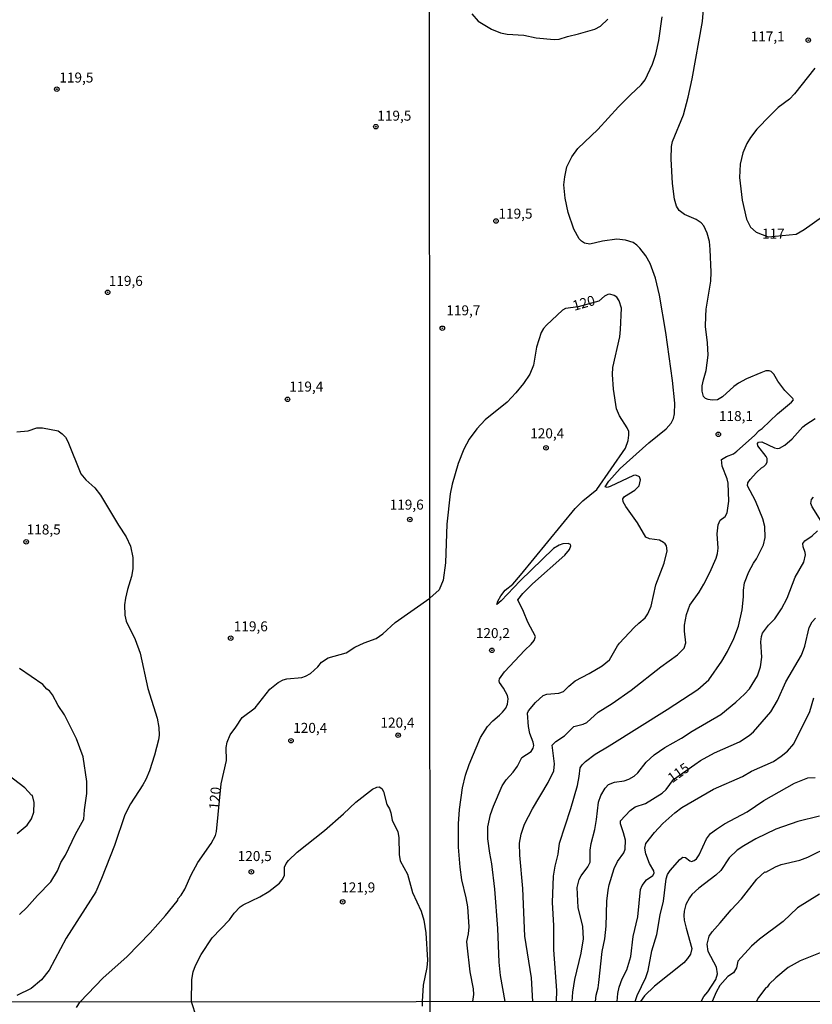
# Model space of a CAD drawing. Units: millimetres. Extents: x 190361 to 192775, y 1665977 to 1668755.
# Drawn here: x 192187 to 192385, y 1667086 to 1667333 of the extents above; entities that cross this region are included whole.
import ezdxf
from ezdxf.enums import TextEntityAlignment as Align

# ---------------------------------------------------------------- set-up
doc = ezdxf.new("R2010")
doc.units = ezdxf.units.MM
for name, color, linetype in [('IMAGEM', 7, 'Continuous'), ('V-CURVA_DE_NIVEL', 4, 'Continuous'), ('V-CURVA_MESTRA', 1, 'Continuous'), ('V-PONTO_DE_APARELHO', 4, 'Continuous'), ('V-TEXTO_DE_ALTIMETRIA', 2, 'Continuous'), ('X-LIMITE_1000', 7, 'Continuous')]:
    doc.layers.add(name, color=color, linetype=linetype)
picture_1 = doc.add_image_def('image1.jpg', size_in_pixel=(4022, 4628))

# ---------------------------------------------------------------- blocks, each defined once
blk = doc.blocks.new('805')
at = {"color": 0, "linetype": 'ByBlock', "lineweight": -2}
for radius in [0.562, 0.0806]:
    blk.add_circle((0, 0), radius, dxfattribs=at)

msp = doc.modelspace()

# ---------------------------------------------------------------- linework, layer by layer
at = {"layer": 'V-CURVA_DE_NIVEL'}
for points in [[(192315.35, 1667087.2), (192314.97, 1667093.13), (192313.38, 1667103.5), (192312.84, 1667115.46), (192312.07, 1667123.78), (192312.03, 1667126.78), (192312.42, 1667129.05), (192313.29, 1667131.53), (192315.29, 1667135.39), (192319.21, 1667141.99), (192320.58, 1667144.91), (192320.75, 1667146.67), (192320.15, 1667151.34), (192321.1, 1667152.24), (192323.29, 1667153.69), (192325.62, 1667155.96), (192327.92, 1667156.58), (192328.86, 1667157.03), (192331.66, 1667159.56), (192335.22, 1667161.71), (192339.92, 1667165.07), (192347.35, 1667170.92), (192351.55, 1667173.92), (192353.2, 1667175.6), (192353.61, 1667176.93), (192353.31, 1667179.8), (192353.31, 1667181.34), (192353.76, 1667184.04), (192354.62, 1667186.31), (192356.93, 1667189.62), (192358.09, 1667191.59), (192359.61, 1667194.5), (192361.22, 1667198.1), (192361.56, 1667199.26), (192361.73, 1667200.59), (192361.47, 1667204.19), (192361.73, 1667206.46), (192362.23, 1667207.58), (192363.47, 1667208.54), (192363.98, 1667209.42), (192364.37, 1667212.33), (192364.22, 1667216.83), (192363.98, 1667217.95), (192362.74, 1667221.12), (192362.57, 1667222.79), (192363.79, 1667223.56), (192365.51, 1667224.24), (192366.36, 1667224.84), (192370.82, 1667228.83), (192371.95, 1667230.03), (192372.67, 1667230.53), (192376.52, 1667234.25), (192380.02, 1667237.13), (192380.51, 1667237.75), (192380.38, 1667238.05), (192378.36, 1667240.02), (192376.6, 1667242.42), (192375.62, 1667244.14), (192374.94, 1667244.82), (192374.42, 1667244.97), (192373.65, 1667244.93), (192372.37, 1667244.48), (192368.76, 1667242.98), (192366.75, 1667241.9), (192365.59, 1667241.07), (192362.76, 1667238.43), (192361.52, 1667237.68), (192360.23, 1667237.6), (192359.21, 1667237.77), (192358.54, 1667238.05), (192358.02, 1667238.56), (192357.68, 1667239.89), (192357.72, 1667241.18), (192358, 1667242.72), (192358.73, 1667245.04), (192359.18, 1667248.9), (192359.01, 1667251.94), (192358.54, 1667256.05), (192358.58, 1667258.63), (192358.73, 1667260.43), (192359.85, 1667267.37), (192359.99, 1667269.68), (192359.74, 1667275.3), (192359.5, 1667277.36), (192358.99, 1667279.41), (192358.09, 1667281.22), (192357.49, 1667281.99), (192356.23, 1667282.82), (192353.29, 1667284.04), (192351.98, 1667285.11), (192351.31, 1667286.19), (192350.82, 1667287.94), (192350.26, 1667291.8), (192349.96, 1667297.97), (192350.03, 1667301.06), (192350.26, 1667302.35), (192353.03, 1667309.03), (192354.21, 1667313.41), (192355.19, 1667318.04), (192357.79, 1667332.39), (192358.88, 1667346.15)], [(192308.44, 1667087.19), (192307.29, 1667093.73), (192306.91, 1667097.03), (192306.61, 1667105.43), (192305.84, 1667115.33), (192305.11, 1667121.63), (192304.55, 1667124.33), (192304.08, 1667127.93), (192304.1, 1667130.93), (192304.76, 1667133.94), (192305.47, 1667136.04), (192307.68, 1667141.14), (192308.67, 1667142.64), (192310.44, 1667144.56), (192311.54, 1667146.11), (192312.59, 1667148.21), (192314.93, 1667149.75), (192315.46, 1667150.61), (192315.59, 1667151.21), (192315.42, 1667152.11), (192314.56, 1667154.21), (192314.24, 1667156.01), (192314.02, 1667159.31), (192314.24, 1667159.91), (192315.97, 1667161.97), (192317.95, 1667163.76), (192318.83, 1667164.09), (192321.83, 1667164.3), (192323.03, 1667164.71), (192324.31, 1667166.06), (192325.9, 1667167.39), (192329.41, 1667169.23), (192332.67, 1667171.2), (192334.56, 1667172.7), (192336.53, 1667176.2), (192337.04, 1667176.82), (192340.66, 1667180.74), (192341.82, 1667181.88), (192343.45, 1667183.16), (192344.11, 1667184.21), (192344.97, 1667186.06), (192346.15, 1667191.46), (192348.19, 1667196.86), (192348.98, 1667199.95), (192348.79, 1667201.15), (192348.47, 1667201.7), (192348.04, 1667202.02), (192347.03, 1667202.58), (192344.5, 1667202.96), (192343.64, 1667203.37), (192341.5, 1667206.93), (192338.58, 1667211.02), (192337.9, 1667212.2), (192337.88, 1667212.97), (192338.26, 1667213.53), (192340.86, 1667215.11), (192341.93, 1667216.17), (192342.29, 1667217.69), (192342.03, 1667218.48), (192341.07, 1667218.87), (192340.56, 1667218.8), (192334.69, 1667216.06), (192333.96, 1667215.82), (192333.42, 1667215.91), (192334.34, 1667217.39), (192337.19, 1667220.52), (192344.35, 1667226.95), (192348.66, 1667230.48), (192349.94, 1667231.9), (192350.5, 1667233.08), (192350.74, 1667234.24), (192350.86, 1667236.85), (192350.26, 1667242.59), (192348.64, 1667254.55), (192347.03, 1667263.86), (192346.06, 1667268.18), (192344.69, 1667271.79), (192343.64, 1667273.71), (192342.1, 1667275.69), (192341.37, 1667276.43), (192340.43, 1667277.03), (192338.55, 1667277.63), (192336.36, 1667277.93), (192332.76, 1667277.42), (192329.59, 1667276.69), (192328.26, 1667276.92), (192327.48, 1667277.37), (192326.93, 1667277.95), (192325.6, 1667280.44), (192324.16, 1667284.56), (192323.39, 1667288.16), (192323.13, 1667291.5), (192323.32, 1667293.52), (192323.86, 1667296), (192325.08, 1667298.49), (192326.63, 1667300.61), (192331.56, 1667305.3), (192336.76, 1667310.98), (192339.76, 1667314.05), (192342.42, 1667316.49), (192343.47, 1667317.8), (192343.47, 1667317.8), (192345.29, 1667321.72), (192346.11, 1667324.21), (192346.86, 1667327.59), (192347.7, 1667333.51)], [(192385.88, 1667320.67), (192380.83, 1667314.26), (192379.52, 1667312.95), (192376.69, 1667310.83), (192374.68, 1667308.88), (192371.4, 1667305.41), (192369.81, 1667303.33), (192368.89, 1667301.83), (192367.86, 1667299.48), (192367.2, 1667296.69), (192367, 1667293.3), (192367.73, 1667287.64), (192368.8, 1667282.89), (192369.83, 1667280.91), (192371.25, 1667279.62), (192374.17, 1667278.52), (192381.18, 1667279.16), (192383.25, 1667280.29), (192387.83, 1667283.54)], [(192321.26, 1667087.2), (192321.38, 1667089.94), (192320.56, 1667100.12), (192320.56, 1667106.25), (192320.3, 1667111.99), (192320.52, 1667118.59), (192320.9, 1667121.08), (192321.7, 1667124.08), (192322.02, 1667126.78), (192324.87, 1667135.52), (192326.5, 1667141.26), (192326.95, 1667143.45), (192327.14, 1667145.64), (192327.65, 1667146.43), (192328.49, 1667147.22), (192330.93, 1667149.11), (192334.47, 1667151.16), (192348.96, 1667160.23), (192356.59, 1667165.22), (192359.33, 1667167.64), (192362.63, 1667172.3), (192364.03, 1667174.78), (192365.63, 1667178.04), (192366.75, 1667181.09), (192367.67, 1667185.16), (192368.07, 1667188.42), (192368.03, 1667190.09), (192368.33, 1667191.97), (192369.38, 1667194.72), (192370.52, 1667196.86), (192371.29, 1667197.97), (192373.06, 1667201.45), (192373.43, 1667203.29), (192373.35, 1667206.03), (192372.9, 1667207.92), (192371.03, 1667212.42), (192369.02, 1667216.23), (192369.12, 1667216.92), (192369.68, 1667217.75), (192371.29, 1667219.51), (192372.53, 1667220.67), (192373.16, 1667221.05), (192373.67, 1667221.63), (192373.95, 1667222.23), (192373.93, 1667223.01), (192373.73, 1667223.52), (192371.63, 1667226.22), (192371.55, 1667226.78), (192371.78, 1667227.16), (192372.66, 1667227.22), (192375.79, 1667225.72), (192376.57, 1667225.51), (192377.08, 1667225.64), (192378.37, 1667226.39), (192380.21, 1667227.95), (192382.91, 1667230.96), (192383.66, 1667231.58), (192385.93, 1667233.03)], [(192186.22, 1667229.7), (192189.06, 1667229.99), (192191.27, 1667230.69), (192192.71, 1667230.72), (192196.58, 1667229.93), (192197.64, 1667229.23), (192198.42, 1667228.41), (192199.02, 1667227.32), (192202.26, 1667219.19), (192203.54, 1667217.72), (192205.81, 1667215.67), (192207.21, 1667213.84), (192211.73, 1667206.32), (192213.62, 1667203.48), (192214.71, 1667201.14), (192215.24, 1667198.3), (192215.24, 1667195.41), (192214.98, 1667193.54), (192213.92, 1667190.27), (192213.41, 1667188.11), (192213.2, 1667186.41), (192213.28, 1667183.82), (192213.64, 1667182.37), (192215.87, 1667177.79), (192217.15, 1667174.35), (192219.06, 1667165.51), (192221.37, 1667158.04), (192221.76, 1667155.75), (192221.86, 1667153.79), (192221.71, 1667152.65), (192220.72, 1667148.83), (192219.44, 1667144.92), (192218.55, 1667142.75), (192217.81, 1667141.39), (192214.69, 1667136.68), (192213.28, 1667133.92), (192210.72, 1667126.23), (192207.45, 1667117.95), (192205.98, 1667114.64), (192198.61, 1667103.05), (192194.34, 1667095.02), (192192.43, 1667092.6), (192189.87, 1667090.45), (192186.26, 1667088.71)], [(192387.47, 1667207.34), (192385.24, 1667210.92), (192384.92, 1667211.78), (192385.07, 1667212.82), (192385.52, 1667213.34)], [(192325.2, 1667087.2), (192325.34, 1667089.53), (192325.85, 1667092.7), (192327.42, 1667099.26), (192327.98, 1667102.86), (192327.83, 1667105.99), (192326.65, 1667110.7), (192326.39, 1667115.72), (192326.93, 1667117.73), (192327.44, 1667118.63), (192329.13, 1667120.86), (192329.67, 1667122.02), (192329.71, 1667125.02), (192329.9, 1667126.69), (192330.83, 1667130.25), (192331.28, 1667132.69), (192331.77, 1667137.06), (192332.33, 1667138.69), (192333.46, 1667140.58), (192334.26, 1667141.48), (192335.8, 1667142.1), (192338.16, 1667142.44), (192339.38, 1667142.83), (192340.73, 1667143.6), (192341.63, 1667144.41), (192343.71, 1667147.09), (192345.7, 1667148.93), (192348.4, 1667150.78), (192352.54, 1667153.07), (192355.22, 1667154.85), (192362.34, 1667158.99), (192366.15, 1667162.07), (192368.33, 1667164.09), (192369.53, 1667165.44), (192371.55, 1667168.7), (192372.28, 1667170.93), (192372.6, 1667173.37), (192372.38, 1667177.14), (192372.51, 1667178.47), (192372.79, 1667179.33), (192374.33, 1667181.36), (192375.9, 1667182.9), (192377.55, 1667185.41), (192378.98, 1667188.11), (192380.98, 1667193.39), (192383.1, 1667197.09), (192383.55, 1667198.92), (192383.49, 1667199.49), (192382.95, 1667200.97), (192382.91, 1667201.74), (192383.4, 1667202.45), (192385.18, 1667203.73), (192386.55, 1667204.98)], [(192186.94, 1667108.93), (192188.78, 1667110.69), (192191.39, 1667113.71), (192194.73, 1667117.16), (192196.44, 1667119.91), (192197.23, 1667121.99), (192198.4, 1667123.81), (192200.9, 1667129.08), (192202.99, 1667132.77), (192203.15, 1667135.15), (192203.73, 1667139.27), (192203.75, 1667142.2), (192202.84, 1667148.4), (192201.22, 1667152.9), (192198.19, 1667158.89), (192196.57, 1667161.23), (192195.19, 1667163.94), (192194.43, 1667164.9), (192193.79, 1667165.36), (192192.75, 1667166.47), (192186.92, 1667170.52)], [(192336.4, 1667087.21), (192336.57, 1667089.23), (192336.91, 1667090.81), (192337.71, 1667092.83), (192338.89, 1667095.1), (192339.87, 1667098.49), (192340.45, 1667103.46), (192341.61, 1667108.39), (192342.25, 1667115.2), (192342.68, 1667116.23), (192343.75, 1667117.67), (192345.38, 1667118.72), (192345.7, 1667119.28), (192345.61, 1667119.87), (192344.56, 1667121.72), (192343.62, 1667124.16), (192343.34, 1667125.53), (192343.62, 1667126.71), (192345.81, 1667129.5), (192347.89, 1667131.73), (192350.89, 1667134.43), (192352.62, 1667135.73), (192360.57, 1667140.3), (192367.78, 1667143.49), (192370.01, 1667144.78), (192375.58, 1667147.26), (192377.49, 1667148.53), (192379.07, 1667149.83), (192380.59, 1667151.68), (192384.62, 1667159.78), (192385.61, 1667163.17)], [(192186.34, 1667129.22), (192188.81, 1667131.3), (192189.89, 1667132.9), (192190.48, 1667134.56), (192190.63, 1667137.02), (192190.16, 1667138.72), (192189.89, 1667138.82), (192188.23, 1667140.65), (192181.42, 1667145.81)], [(192340.98, 1667087.22), (192341.41, 1667088.67), (192343.64, 1667093.21), (192344.2, 1667094.93), (192345.08, 1667099.86), (192346.32, 1667103.93), (192347.2, 1667108.86), (192348.04, 1667112.29), (192348.72, 1667117.86), (192349.06, 1667118.93), (192349.66, 1667120), (192352.09, 1667122.72), (192352.86, 1667123.28), (192353.53, 1667123.19), (192354.62, 1667122.36), (192355.05, 1667122.25), (192355.69, 1667122.44), (192356.29, 1667122.85), (192356.97, 1667123.86), (192358.75, 1667127.93), (192359.76, 1667129.19), (192361.28, 1667130.35), (192363.3, 1667131.66), (192368.94, 1667134.68), (192373.16, 1667137.47), (192380.81, 1667141.8), (192384.15, 1667143.15), (192385.95, 1667143.25)], [(192229.97, 1667087.14), (192230.04, 1667092.69), (192230.35, 1667094.6), (192230.99, 1667096.21), (192232.39, 1667098.97), (192235.11, 1667103.09), (192239.42, 1667107.63), (192240.65, 1667109.29), (192242.16, 1667110.9), (192242.86, 1667111.39), (192247.07, 1667113.38), (192249.32, 1667114.68), (192251.99, 1667116.84), (192252.63, 1667117.61), (192253.2, 1667118.72), (192253.22, 1667120.84), (192253.65, 1667121.69), (192254.2, 1667122.45), (192256.36, 1667124.53), (192263.21, 1667130.01), (192267.94, 1667134.13), (192271.06, 1667137.1), (192275.22, 1667140.31), (192276.28, 1667140.8), (192276.88, 1667140.86), (192277.56, 1667140.5), (192277.98, 1667139.7), (192278.81, 1667136.47), (192279.47, 1667135.36), (192279.83, 1667134.39), (192280.19, 1667132.56), (192281.53, 1667129.65), (192281.8, 1667128.23), (192281.87, 1667123.98), (192282.14, 1667122.35), (192283.95, 1667119.01), (192285.26, 1667114.43), (192287.39, 1667109.8), (192288.05, 1667107.55), (192288.55, 1667104.41), (192289, 1667097.53), (192288.81, 1667095.74), (192287.92, 1667091.28), (192287.65, 1667087.18)], [(192387.07, 1667133.57), (192381.62, 1667132.24), (192376.09, 1667130.27), (192371.12, 1667127.89), (192368.12, 1667126.17), (192366.45, 1667125.02), (192364.43, 1667123.15), (192362.33, 1667120), (192361.11, 1667118.76), (192356.83, 1667115.59), (192355.15, 1667113.96), (192354.53, 1667113.15), (192353.63, 1667111.47), (192353.22, 1667109.8), (192353.22, 1667109.8), (192353.14, 1667108.69), (192353.2, 1667107.57), (192353.67, 1667105.56), (192355.13, 1667100.46), (192354.79, 1667099.04), (192354.06, 1667097.93), (192353.12, 1667096.9), (192345.79, 1667091.05), (192343.3, 1667088.65), (192342.25, 1667087.22)], [(192357.48, 1667087.23), (192358.12, 1667088.43), (192359.14, 1667089.61), (192361.09, 1667092.7), (192361.56, 1667094.11), (192361.3, 1667095.79), (192359.2, 1667099.73), (192358.92, 1667101.53), (192359.48, 1667103.54), (192360.19, 1667104.66), (192362.22, 1667106.84), (192364.95, 1667110.17), (192367.56, 1667112.86), (192371.36, 1667117.82), (192373.39, 1667119.61), (192373.59, 1667119.57), (192376.01, 1667120.88), (192377.47, 1667121.48), (192382.14, 1667122.59), (192384.15, 1667123.32), (192389.85, 1667126.17)], [(192392.64, 1667101.5), (192382.22, 1667097.37), (192382.22, 1667097.37), (192379.22, 1667095.74), (192376.13, 1667093.15), (192374.48, 1667091.5), (192373.93, 1667090.75), (192373.6, 1667090.62), (192371.78, 1667088.2), (192371.29, 1667087.24)], [(192231.18, 1667083.27), (192229.97, 1667087.14)], [(192287.65, 1667087.18), (192287.67, 1667086.04)]]:
    msp.add_lwpolyline(points, dxfattribs=at)
at = {"layer": 'V-CURVA_MESTRA'}
for points in [[(192300.05, 1667334.28), (192301.64, 1667332.45), (192305.03, 1667330.42), (192307.26, 1667329.5), (192308.93, 1667329.2), (192313.1, 1667328.92), (192316.2, 1667328.24), (192320.69, 1667327.83), (192321.96, 1667327.94), (192324.02, 1667328.64), (192326.8, 1667329.24), (192330.83, 1667330.42), (192332.29, 1667331.15), (192334.09, 1667332.91)], [(192300.3, 1667087.19), (192300.6, 1667088.97), (192300.48, 1667090.4), (192299.68, 1667094.58), (192298.9, 1667101.28), (192298.86, 1667102.22), (192299.28, 1667104.1), (192299.39, 1667105.9), (192299.07, 1667110.87), (192298.68, 1667113.1), (192297.55, 1667117.65), (192297.14, 1667120.82), (192296.78, 1667125.79), (192296.78, 1667131.62), (192297.01, 1667135.22), (192297.74, 1667140.62), (192298.53, 1667143.79), (192299.39, 1667146.45), (192302.24, 1667153.27), (192304.04, 1667156.01), (192305.37, 1667157.44), (192307.04, 1667158.79), (192307.79, 1667159.61), (192308.58, 1667160.6), (192309.03, 1667161.54), (192309.16, 1667162.91), (192308.99, 1667163.77), (192308.03, 1667165.57), (192307.02, 1667166.98), (192306.89, 1667167.41), (192307.02, 1667167.88), (192308.22, 1667169.64), (192313.34, 1667175.1), (192314.93, 1667176.56), (192315.64, 1667177.53), (192316.04, 1667178.47), (192314.13, 1667182.07), (192313.04, 1667184.73), (192311.61, 1667187.64), (192312.82, 1667189.25), (192315.27, 1667191.69), (192323.33, 1667198.87), (192324.49, 1667200.29), (192324.85, 1667201.23), (192324.74, 1667201.53), (192324.19, 1667201.77), (192322.81, 1667201.68), (192321.91, 1667201.38), (192320.52, 1667200.54), (192312.14, 1667192.47), (192307.45, 1667187.43), (192306.37, 1667186.53), (192306.57, 1667187.34), (192307.3, 1667188.72), (192308.45, 1667190.11), (192310.36, 1667191.63), (192312.29, 1667193.86), (192325.92, 1667210.53), (192327.87, 1667212.46), (192331.32, 1667215.27), (192338.48, 1667225.66), (192339.19, 1667227.51), (192339.38, 1667228.88), (192339.32, 1667229.78), (192338.93, 1667230.68), (192336.98, 1667233.68), (192336.25, 1667235.48), (192335.48, 1667240.41), (192335.24, 1667244.01), (192335.35, 1667245.81), (192337.09, 1667253.48), (192337.3, 1667255.28), (192337.52, 1667260.68), (192336.92, 1667262.48), (192336.34, 1667263.4), (192335.69, 1667263.83), (192334.6, 1667264.13), (192334.13, 1667264.07), (192333.23, 1667263.64), (192331.84, 1667262.4), (192326.69, 1667260.96), (192323.52, 1667260.58), (192322.79, 1667260.12), (192318.72, 1667256.4), (192317.99, 1667255.56), (192317.39, 1667254.55), (192316.28, 1667250.87), (192315.53, 1667246.37), (192314.58, 1667244.1), (192313.04, 1667241.82), (192311.11, 1667239.44), (192308.93, 1667237.1), (192303.44, 1667232.75), (192301.29, 1667230.48), (192299.39, 1667227.91), (192298.12, 1667225.36), (192296.62, 1667221.76), (192295.17, 1667216.58), (192294.67, 1667214.18), (192293.86, 1667206.59), (192293.49, 1667196.94), (192293.49, 1667196.94), (192292.92, 1667192.57), (192291.89, 1667190.17), (192289.61, 1667188.1)], [(192202.14, 1667087.12), (192207.77, 1667093), (192213.82, 1667098.48), (192219.61, 1667104.34), (192223.48, 1667108.67), (192226.35, 1667112.26), (192226.62, 1667112.75), (192226.54, 1667112.87), (192227.34, 1667113.79), (192228.26, 1667115.32), (192229.89, 1667118.89), (192231.53, 1667121.94), (192234.88, 1667126.7), (192235.92, 1667128.74), (192236.24, 1667129.76), (192237.38, 1667141.69), (192238.74, 1667147.51), (192238.66, 1667150.74), (192238.87, 1667152.1), (192239.64, 1667153.92), (192241.06, 1667155.79), (192242.61, 1667158.25), (192245.92, 1667160.63), (192249.53, 1667165.34), (192251.65, 1667166.96), (192252.88, 1667167.66), (192253.78, 1667167.95), (192257.52, 1667168.27), (192258.45, 1667168.55), (192259.68, 1667169.29), (192261.52, 1667170.95), (192262.5, 1667172.05), (192264.1, 1667173.14), (192268.64, 1667174.43), (192270.78, 1667175.87), (192273.14, 1667176.91), (192276.13, 1667177.98), (192277.81, 1667179.14), (192280.93, 1667182.03), (192289.61, 1667188.1)], [(192331.04, 1667087.21), (192331.16, 1667088.82), (192331.69, 1667090.64), (192331.88, 1667091.97), (192332.69, 1667099.69), (192333.38, 1667102.86), (192333.68, 1667106.03), (192333.85, 1667112.29), (192334.17, 1667115.03), (192334.43, 1667116.36), (192335.67, 1667120.43), (192336.55, 1667122.23), (192338.14, 1667124.42), (192338.42, 1667125.32), (192338.48, 1667127.59), (192338.05, 1667129.39), (192337.28, 1667131.62), (192337.28, 1667132.39), (192339.72, 1667134.98), (192340.94, 1667135.91), (192343.56, 1667136.74), (192347.68, 1667139.29), (192348.68, 1667140.27), (192350.52, 1667142.74), (192355.83, 1667146.48), (192357.3, 1667147.46), (192360.79, 1667149.39), (192367.05, 1667152.15), (192369.43, 1667153.71), (192370.5, 1667154.68), (192374.85, 1667159.69), (192376.52, 1667162.48), (192378.64, 1667167.15), (192382.55, 1667173.8), (192383.38, 1667176.11), (192384.49, 1667180.79), (192385.22, 1667182.2), (192386.08, 1667183.06)], [(192387.08, 1667114.02), (192381.54, 1667110.62), (192377.96, 1667107.23), (192372.07, 1667102.83), (192370.03, 1667101.01), (192366.66, 1667097.28), (192366.28, 1667095.62), (192365.55, 1667094.33), (192364.09, 1667093.41), (192362.16, 1667091.2), (192361.18, 1667089.53), (192360.23, 1667087.23)], [(192201.16, 1667085.69), (192202.14, 1667087.12)]]:
    msp.add_lwpolyline(points, dxfattribs=at)
at = {"layer": 'X-LIMITE_1000'}
for p, q in [((192290.45, 1665978.57), (192288.51, 1668749.99)), ((192771.57, 1667087.51), (190362.1, 1667085.66))]:
    msp.add_line(p, q, dxfattribs=at)

# ---------------------------------------------------------------- block references
at = {"layer": 'V-PONTO_DE_APARELHO', "xscale": 0.999998301267624, "yscale": 0.999998301267624, "zscale": 0.999998301267624}
for p in [(192384.24, 1667327.68), (192196.25, 1667315.43), (192276.06, 1667306.04), (192306.14, 1667282.45), (192208.98, 1667264.61), (192292.7, 1667255.62), (192253.98, 1667237.84), (192361.73, 1667229.09), (192318.63, 1667225.71), (192284.59, 1667207.76), (192188.61, 1667202.18), (192239.76, 1667178.1), (192305.1, 1667175.05), (192281.64, 1667153.81), (192254.84, 1667152.43), (192244.93, 1667119.63), (192267.77, 1667112.12)]:
    msp.add_blockref('805', p, dxfattribs=at)

# ---------------------------------------------------------------- texts
at = {"layer": 'V-TEXTO_DE_ALTIMETRIA'}
for s, p in [('117,1', (192369.83, 1667326.59)), ('119,5', (192196.89, 1667316.31)), ('119,5', (192276.43, 1667306.76)), ('119,5', (192306.74, 1667282.26)), ('117', (192372.66, 1667277.26)), ('119,6', (192209.25, 1667265.44)), ('119,7', (192293.7, 1667258.07)), ('119,4', (192254.4, 1667239)), ('118,1', (192361.89, 1667231.63)), ('120,4', (192314.68, 1667227.31)), ('119,6', (192279.52, 1667209.47)), ('118,5', (192188.72, 1667203.25)), ('119,6', (192240.53, 1667179.02)), ('120,2', (192301.08, 1667177.33)), ('120,4', (192255.39, 1667153.62)), ('120,4', (192277.21, 1667154.93)), ('120,5', (192241.5, 1667121.55)), ('121,9', (192267.4, 1667113.71))]:
    msp.add_text(s, height=2.5, dxfattribs=at).set_placement(p, align=Align.BOTTOM_LEFT)
for s, rotation, p in [('120', 16, (192325.91, 1667259.21)), ('115', 36, (192350.67, 1667141.12)), ('120', 85, (192237.59, 1667135.05))]:
    msp.add_text(s, height=2.5, rotation=rotation, dxfattribs=at).set_placement(p, align=Align.BOTTOM_LEFT)

# ---------------------------------------------------------------- referenced raster images: frames only (the image files are external)
at = {"layer": 'IMAGEM'}
image = msp.add_image(picture_1, insert=(190361.31, 1665977.09), size_in_units=(2413.78, 2777.47), dxfattribs=at)
image.dxf.flags = 7

doc.saveas('drawing.dxf')
